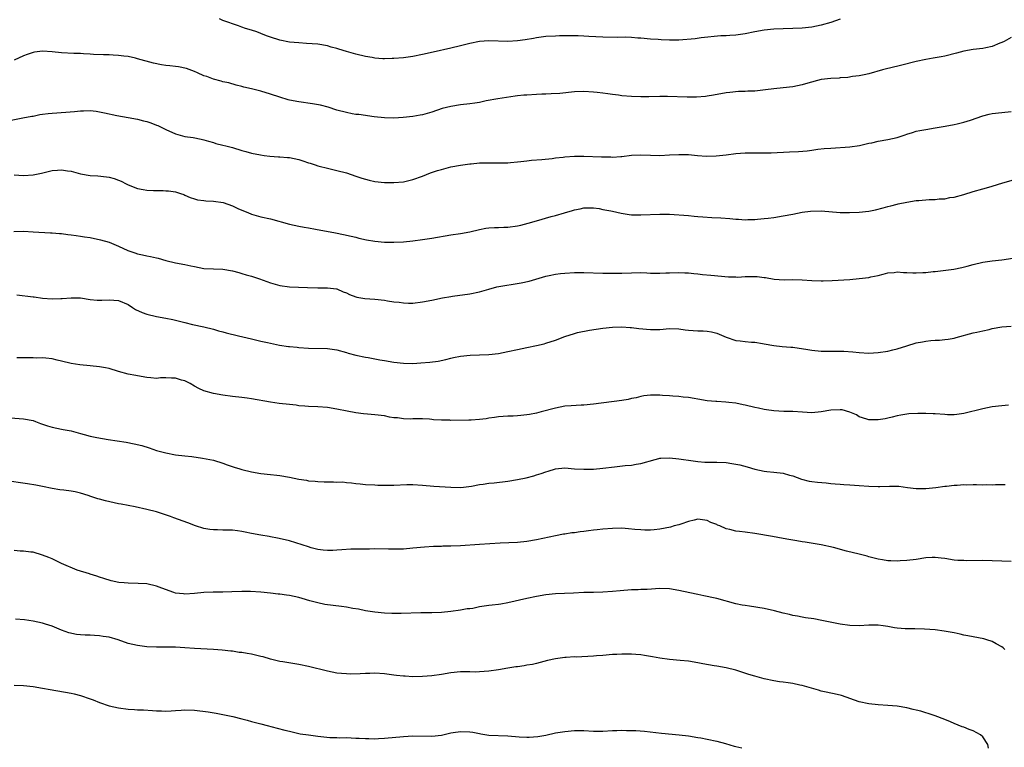
# Model space of a CAD drawing. Units: inches. Extents: x 2574000 to 2577000, y 1548000 to 1551000.
# Drawn here: x 2576038 to 2576246, y 1549000 to 1549154 of the extents above; entities that cross this region are included whole.
import ezdxf

# ---------------------------------------------------------------- set-up
doc = ezdxf.new("R2010")
doc.units = ezdxf.units.IN
doc.header["$MEASUREMENT"] = 0
doc.layers.add('LD25741548_10ft', color=9, linetype='Continuous')

msp = doc.modelspace()

# ---------------------------------------------------------------- linework, layer by layer
at = {"layer": 'LD25741548_10ft'}
for points, elevation in [([(2576211, 1549153.64), (2576209, 1549152.94), (2576207, 1549152.42), (2576205, 1549152.02), (2576203, 1549151.77), (2576201, 1549151.7), (2576199, 1549151.65), (2576197, 1549151.53), (2576195, 1549151.33), (2576193, 1549151), (2576191, 1549150.61), (2576189, 1549150.32), (2576187.74, 1549150.26), (2576187, 1549150.19), (2576185.86, 1549150.14), (2576181.73, 1549149.73), (2576180.44, 1549149.56), (2576177, 1549149.28), (2576175, 1549149.23), (2576173.29, 1549149.29), (2576172.63, 1549149.37), (2576171, 1549149.48), (2576169, 1549149.65), (2576168.33, 1549149.67), (2576167, 1549149.79), (2576165.87, 1549149.87), (2576164.16, 1549149.84), (2576161, 1549149.86), (2576158.03, 1549150.03), (2576157, 1549150.12), (2576155.83, 1549150.17), (2576153.83, 1549150.17), (2576153, 1549150.14), (2576151.87, 1549150.13), (2576151, 1549150.1), (2576149, 1549150), (2576147, 1549149.75), (2576146.38, 1549149.62), (2576144.67, 1549149.33), (2576143, 1549149.09), (2576141, 1549148.97), (2576137, 1549149.11), (2576135, 1549148.97), (2576133, 1549148.56), (2576131, 1549148.04), (2576129, 1549147.56), (2576125.25, 1549146.75), (2576123, 1549146.22), (2576121, 1549145.83), (2576119, 1549145.56), (2576117, 1549145.39), (2576116.63, 1549145.37), (2576115, 1549145.33), (2576114.66, 1549145.34), (2576113, 1549145.49), (2576112.43, 1549145.57), (2576111, 1549145.83), (2576109, 1549146.27), (2576107, 1549146.86), (2576105.37, 1549147.37), (2576105, 1549147.5), (2576103.81, 1549147.81), (2576103, 1549148.04), (2576101, 1549148.38), (2576098.58, 1549148.58), (2576097, 1549148.67), (2576095, 1549148.86), (2576093, 1549149.24), (2576091, 1549149.87), (2576090.17, 1549150.17), (2576089, 1549150.67), (2576088.1, 1549151), (2576087, 1549151.37), (2576085.74, 1549151.74), (2576085, 1549152.02), (2576084.24, 1549152.24), (2576081, 1549153.39), (2576080.28, 1549153.72)], 7890), ([(2576247, 1549149.84), (2576245.51, 1549149), (2576245, 1549148.74), (2576244.59, 1549148.59), (2576243, 1549147.89), (2576241.65, 1549147.65), (2576241, 1549147.5), (2576239, 1549147.27), (2576237, 1549146.92), (2576235.46, 1549146.54), (2576233, 1549145.9), (2576232.26, 1549145.74), (2576230.57, 1549145.43), (2576229, 1549145.2), (2576227, 1549144.79), (2576223.96, 1549143.96), (2576221.34, 1549143.34), (2576221, 1549143.28), (2576219.87, 1549143), (2576217, 1549142.19), (2576216.04, 1549141.96), (2576215, 1549141.76), (2576213.58, 1549141.58), (2576212.59, 1549141.41), (2576211, 1549141.31), (2576210.73, 1549141.27), (2576209, 1549141.2), (2576207, 1549140.95), (2576204.17, 1549140.17), (2576203, 1549139.82), (2576201, 1549139.43), (2576199, 1549139.21), (2576197.01, 1549139.01), (2576195.23, 1549138.77), (2576193, 1549138.54), (2576191.51, 1549138.49), (2576191, 1549138.44), (2576189.57, 1549138.43), (2576187.74, 1549138.26), (2576187, 1549138.17), (2576184.33, 1549137.67), (2576183, 1549137.44), (2576182.61, 1549137.39), (2576180.75, 1549137.25), (2576178.76, 1549137.24), (2576174.63, 1549137.37), (2576173, 1549137.37), (2576170.7, 1549137.3), (2576169, 1549137.29), (2576167, 1549137.36), (2576165, 1549137.56), (2576164.32, 1549137.68), (2576163, 1549137.83), (2576162.02, 1549137.98), (2576161, 1549138.07), (2576159.77, 1549138.23), (2576159, 1549138.29), (2576157, 1549138.42), (2576155, 1549138.35), (2576151.96, 1549138.04), (2576150.08, 1549137.92), (2576149, 1549137.9), (2576148.15, 1549137.85), (2576147, 1549137.83), (2576145, 1549137.7), (2576144.33, 1549137.67), (2576143, 1549137.51), (2576142.52, 1549137.48), (2576138.88, 1549136.88), (2576136.45, 1549136.45), (2576135, 1549136.16), (2576134.02, 1549136.02), (2576133, 1549135.84), (2576131, 1549135.62), (2576129, 1549135.32), (2576127.16, 1549134.84), (2576125, 1549134.1), (2576123, 1549133.53), (2576122.55, 1549133.45), (2576121, 1549133.15), (2576118.95, 1549132.95), (2576117, 1549132.85), (2576115, 1549132.88), (2576112.87, 1549133.13), (2576109.58, 1549133.58), (2576109, 1549133.63), (2576108.24, 1549133.76), (2576107, 1549133.99), (2576105, 1549134.54), (2576103.13, 1549135.13), (2576101.54, 1549135.54), (2576099.84, 1549135.84), (2576097, 1549136.25), (2576095, 1549136.64), (2576094.71, 1549136.71), (2576093, 1549137.22), (2576091, 1549137.91), (2576089, 1549138.5), (2576087.02, 1549138.98), (2576085.36, 1549139.36), (2576085, 1549139.49), (2576083.79, 1549139.79), (2576082.25, 1549140.25), (2576081, 1549140.51), (2576080.64, 1549140.64), (2576079, 1549141.02), (2576077.58, 1549141.58), (2576077, 1549141.76), (2576075.65, 1549142.35), (2576075, 1549142.67), (2576073.32, 1549143.32), (2576071.64, 1549143.64), (2576071, 1549143.74), (2576069.82, 1549143.82), (2576069, 1549143.94), (2576068.04, 1549144.04), (2576066.4, 1549144.4), (2576063, 1549145.35), (2576062.56, 1549145.44), (2576061, 1549145.79), (2576060.11, 1549145.89), (2576059, 1549146.04), (2576057.91, 1549146.09), (2576057, 1549146.15), (2576055.83, 1549146.17), (2576053.75, 1549146.25), (2576053, 1549146.31), (2576051.65, 1549146.35), (2576051, 1549146.41), (2576049.56, 1549146.44), (2576047, 1549146.61), (2576045, 1549146.81), (2576043, 1549146.92), (2576041.29, 1549146.71), (2576041, 1549146.65), (2576039.77, 1549146.23), (2576039, 1549145.92), (2576037, 1549145.01)], 7900), ([(2576036.42, 1549132.42), (2576038.87, 1549132.87), (2576040.75, 1549133.25), (2576041, 1549133.28), (2576042.42, 1549133.58), (2576043, 1549133.65), (2576044.18, 1549133.82), (2576045, 1549133.91), (2576047.93, 1549134.07), (2576049.76, 1549134.24), (2576051, 1549134.39), (2576051.6, 1549134.4), (2576053, 1549134.46), (2576054.3, 1549134.3), (2576055, 1549134.19), (2576056.08, 1549133.92), (2576058.63, 1549133.37), (2576061, 1549132.96), (2576063, 1549132.59), (2576064.28, 1549132.28), (2576065, 1549132.1), (2576065.82, 1549131.82), (2576067, 1549131.37), (2576067.26, 1549131.26), (2576069, 1549130.43), (2576071, 1549129.56), (2576073, 1549129), (2576074.74, 1549128.74), (2576076.41, 1549128.41), (2576077, 1549128.27), (2576077.97, 1549127.97), (2576079, 1549127.69), (2576079.51, 1549127.51), (2576081, 1549127.16), (2576081.57, 1549127), (2576083, 1549126.65), (2576085, 1549126.04), (2576085.84, 1549125.84), (2576087, 1549125.47), (2576088.9, 1549125.1), (2576089.69, 1549125), (2576090.86, 1549124.86), (2576092.72, 1549124.72), (2576093, 1549124.72), (2576094.56, 1549124.56), (2576095, 1549124.54), (2576097, 1549124.11), (2576097.85, 1549123.85), (2576099, 1549123.45), (2576099.35, 1549123.35), (2576100.42, 1549123), (2576101, 1549122.79), (2576101.28, 1549122.72), (2576103, 1549122.28), (2576105, 1549121.82), (2576107, 1549121.29), (2576109, 1549120.64), (2576110.22, 1549120.22), (2576111, 1549119.99), (2576111.79, 1549119.79), (2576113, 1549119.52), (2576115, 1549119.27), (2576117, 1549119.26), (2576119, 1549119.46), (2576121, 1549119.91), (2576123, 1549120.6), (2576124.71, 1549121.29), (2576126.19, 1549121.81), (2576127, 1549122.05), (2576129, 1549122.56), (2576131.05, 1549122.95), (2576133, 1549123.24), (2576133.25, 1549123.25), (2576135, 1549123.42), (2576137.46, 1549123.46), (2576139, 1549123.42), (2576139.44, 1549123.44), (2576141, 1549123.46), (2576141.52, 1549123.52), (2576143, 1549123.63), (2576143.73, 1549123.73), (2576145, 1549123.85), (2576145.96, 1549123.96), (2576148.12, 1549124.12), (2576150.35, 1549124.35), (2576151, 1549124.46), (2576152.65, 1549124.65), (2576153, 1549124.71), (2576155, 1549124.84), (2576157, 1549124.84), (2576160.7, 1549124.71), (2576161, 1549124.68), (2576162.67, 1549124.67), (2576163, 1549124.63), (2576164.77, 1549124.77), (2576165, 1549124.78), (2576167, 1549125.04), (2576168.87, 1549125.13), (2576171, 1549125.03), (2576173, 1549124.96), (2576175, 1549125.08), (2576177, 1549125.21), (2576179, 1549125.15), (2576180.95, 1549124.95), (2576182.83, 1549124.83), (2576184.89, 1549124.89), (2576187, 1549125.11), (2576189, 1549125.36), (2576191, 1549125.52), (2576193, 1549125.54), (2576195, 1549125.52), (2576196.45, 1549125.55), (2576200.29, 1549125.71), (2576202.19, 1549125.81), (2576204.02, 1549125.98), (2576205, 1549126.13), (2576206.29, 1549126.29), (2576207.58, 1549126.42), (2576209, 1549126.53), (2576213, 1549126.78), (2576215.08, 1549127.08), (2576217, 1549127.55), (2576217.66, 1549127.66), (2576219, 1549127.97), (2576221, 1549128.31), (2576223, 1549128.78), (2576224.66, 1549129.34), (2576225, 1549129.47), (2576226.18, 1549129.82), (2576227, 1549130.09), (2576227.78, 1549130.22), (2576229, 1549130.48), (2576231, 1549130.77), (2576233.12, 1549131.12), (2576235, 1549131.48), (2576235.62, 1549131.62), (2576237, 1549131.98), (2576238.42, 1549132.42), (2576241, 1549133.29), (2576242.36, 1549133.64), (2576243, 1549133.78), (2576245, 1549134.02), (2576247, 1549134.2)], 7910), ([(2576037, 1549120.9), (2576039, 1549120.77), (2576041, 1549120.88), (2576042.76, 1549121.25), (2576045, 1549121.81), (2576046.12, 1549121.88), (2576047, 1549121.99), (2576048.24, 1549121.76), (2576049, 1549121.69), (2576051, 1549121.14), (2576053, 1549120.79), (2576054.67, 1549120.67), (2576056.48, 1549120.48), (2576057, 1549120.41), (2576058.1, 1549120.1), (2576059, 1549119.8), (2576059.55, 1549119.55), (2576060.64, 1549119), (2576061, 1549118.83), (2576063, 1549118.04), (2576064.17, 1549117.83), (2576065, 1549117.65), (2576066.36, 1549117.64), (2576067, 1549117.58), (2576068.42, 1549117.58), (2576069, 1549117.56), (2576069.53, 1549117.53), (2576071, 1549117.34), (2576072.04, 1549117), (2576072.74, 1549116.74), (2576073, 1549116.63), (2576074.1, 1549116.1), (2576075, 1549115.86), (2576075.64, 1549115.64), (2576077, 1549115.49), (2576077.42, 1549115.42), (2576079, 1549115.35), (2576081.07, 1549115.07), (2576083, 1549114.39), (2576084.16, 1549113.84), (2576085, 1549113.47), (2576086.22, 1549113), (2576087, 1549112.62), (2576089, 1549112.07), (2576091, 1549111.62), (2576095, 1549110.51), (2576097, 1549110.07), (2576098.11, 1549109.89), (2576099, 1549109.72), (2576100.52, 1549109.48), (2576104.72, 1549108.72), (2576106.37, 1549108.37), (2576107.98, 1549107.98), (2576109, 1549107.76), (2576109.6, 1549107.6), (2576111.25, 1549107.25), (2576113, 1549106.92), (2576115, 1549106.71), (2576117, 1549106.72), (2576119, 1549106.83), (2576121, 1549107.02), (2576123, 1549107.28), (2576125, 1549107.58), (2576129, 1549108.3), (2576131, 1549108.58), (2576133, 1549108.91), (2576135, 1549109.39), (2576136.35, 1549109.65), (2576137, 1549109.75), (2576138.18, 1549109.82), (2576139, 1549109.83), (2576140.13, 1549109.87), (2576141, 1549109.88), (2576143, 1549110.15), (2576143.7, 1549110.3), (2576145.3, 1549110.7), (2576147, 1549111.22), (2576150.13, 1549112.13), (2576151, 1549112.36), (2576152.93, 1549112.93), (2576154.61, 1549113.39), (2576155, 1549113.55), (2576156.23, 1549113.77), (2576157, 1549113.94), (2576158.03, 1549113.97), (2576159, 1549113.94), (2576160.2, 1549113.8), (2576161, 1549113.63), (2576162.68, 1549113.32), (2576163, 1549113.23), (2576164.84, 1549112.84), (2576166.56, 1549112.56), (2576167, 1549112.51), (2576168.45, 1549112.45), (2576169, 1549112.45), (2576173, 1549112.65), (2576175, 1549112.6), (2576179, 1549112.32), (2576180.21, 1549112.21), (2576181, 1549112.16), (2576182.06, 1549112.06), (2576183.94, 1549111.94), (2576185.85, 1549111.85), (2576187.72, 1549111.72), (2576189, 1549111.58), (2576189.57, 1549111.57), (2576191, 1549111.46), (2576191.5, 1549111.5), (2576193, 1549111.5), (2576193.59, 1549111.59), (2576195, 1549111.69), (2576195.81, 1549111.81), (2576197, 1549111.94), (2576199, 1549112.26), (2576201, 1549112.65), (2576202.99, 1549113.01), (2576204.75, 1549113.25), (2576207, 1549113.3), (2576211, 1549112.95), (2576212.94, 1549112.94), (2576215, 1549113.04), (2576217, 1549113.26), (2576218.45, 1549113.55), (2576220.05, 1549113.95), (2576221, 1549114.24), (2576221.62, 1549114.38), (2576223, 1549114.75), (2576223.21, 1549114.79), (2576225, 1549115.17), (2576227, 1549115.48), (2576227.53, 1549115.53), (2576229.71, 1549115.71), (2576231, 1549115.74), (2576231.83, 1549115.83), (2576233, 1549115.88), (2576234.1, 1549116.1), (2576235, 1549116.23), (2576237, 1549116.79), (2576239, 1549117.38), (2576241, 1549117.93), (2576241.82, 1549118.18), (2576243, 1549118.52), (2576245.23, 1549119.23), (2576248, 1549120)], 7920), ([(2576036.96, 1549108.96), (2576039, 1549109.02), (2576041, 1549108.94), (2576044.68, 1549108.68), (2576045, 1549108.68), (2576046.54, 1549108.54), (2576047, 1549108.53), (2576048.35, 1549108.35), (2576049, 1549108.3), (2576050.11, 1549108.11), (2576051, 1549108.01), (2576051.84, 1549107.84), (2576053, 1549107.68), (2576055.24, 1549107.24), (2576057, 1549106.7), (2576059, 1549105.87), (2576060.98, 1549104.98), (2576062.46, 1549104.46), (2576063, 1549104.3), (2576064.06, 1549104.06), (2576065, 1549103.82), (2576065.71, 1549103.71), (2576067, 1549103.4), (2576067.34, 1549103.34), (2576069, 1549102.87), (2576071, 1549102.38), (2576073, 1549102.04), (2576074.25, 1549101.75), (2576075, 1549101.63), (2576077, 1549101.2), (2576079, 1549101.09), (2576081, 1549101.08), (2576083, 1549100.73), (2576084.32, 1549100.32), (2576085, 1549100.16), (2576085.87, 1549099.87), (2576087, 1549099.55), (2576088.71, 1549099), (2576091, 1549098.16), (2576093, 1549097.6), (2576095, 1549097.32), (2576098.79, 1549097.21), (2576101, 1549097.12), (2576103, 1549097.14), (2576104.93, 1549096.93), (2576105, 1549096.92), (2576106.29, 1549096.29), (2576107, 1549096.03), (2576107.68, 1549095.68), (2576109, 1549095.23), (2576109.18, 1549095.18), (2576110.9, 1549094.9), (2576113, 1549094.75), (2576115, 1549094.51), (2576115.62, 1549094.38), (2576117, 1549094.18), (2576118.09, 1549094.09), (2576119, 1549093.93), (2576120.1, 1549093.9), (2576121, 1549093.92), (2576123, 1549094.17), (2576125, 1549094.55), (2576127.24, 1549095), (2576129, 1549095.3), (2576129.34, 1549095.34), (2576133, 1549095.88), (2576135, 1549096.3), (2576137, 1549096.87), (2576138.69, 1549097.31), (2576140.38, 1549097.62), (2576142.12, 1549097.88), (2576143.83, 1549098.17), (2576145.47, 1549098.53), (2576149, 1549099.56), (2576149.68, 1549099.68), (2576151, 1549099.98), (2576152.1, 1549100.1), (2576153, 1549100.22), (2576155, 1549100.33), (2576157, 1549100.33), (2576161, 1549100.22), (2576163, 1549100.19), (2576165, 1549100.23), (2576167, 1549100.3), (2576169, 1549100.31), (2576170.27, 1549100.27), (2576171, 1549100.23), (2576172.23, 1549100.23), (2576173, 1549100.18), (2576174.26, 1549100.26), (2576175, 1549100.26), (2576177, 1549100.33), (2576178.27, 1549100.27), (2576179, 1549100.25), (2576180.13, 1549100.13), (2576181, 1549100.06), (2576181.95, 1549099.95), (2576183.77, 1549099.77), (2576187.43, 1549099.43), (2576189, 1549099.41), (2576189.39, 1549099.39), (2576191, 1549099.5), (2576191.49, 1549099.49), (2576193, 1549099.5), (2576193.49, 1549099.49), (2576195, 1549099.27), (2576195.28, 1549099.28), (2576197.06, 1549098.94), (2576199.2, 1549098.8), (2576201, 1549098.84), (2576203, 1549098.81), (2576205, 1549098.68), (2576207, 1549098.61), (2576207.39, 1549098.61), (2576209.32, 1549098.68), (2576213, 1549098.9), (2576215, 1549099.05), (2576217, 1549099.3), (2576217.41, 1549099.41), (2576219, 1549099.73), (2576220.01, 1549100.01), (2576221, 1549100.25), (2576222.36, 1549100.36), (2576223, 1549100.46), (2576224.34, 1549100.34), (2576225, 1549100.36), (2576226.3, 1549100.3), (2576227, 1549100.28), (2576228.36, 1549100.36), (2576229, 1549100.36), (2576230.54, 1549100.54), (2576231, 1549100.57), (2576234.93, 1549101.07), (2576236.62, 1549101.38), (2576237.7, 1549101.7), (2576239, 1549102.05), (2576241, 1549102.53), (2576243, 1549102.81), (2576245, 1549102.99), (2576247.33, 1549103.33)], 7930), ([(2576037.62, 1549095.62), (2576041, 1549095.22), (2576041.21, 1549095.21), (2576043, 1549094.97), (2576045, 1549094.81), (2576046.87, 1549094.87), (2576047.14, 1549094.86), (2576049, 1549095.02), (2576051, 1549094.98), (2576053, 1549094.69), (2576054.52, 1549094.52), (2576055, 1549094.5), (2576055.47, 1549094.53), (2576057, 1549094.56), (2576059, 1549094.44), (2576061, 1549093.63), (2576061.93, 1549093), (2576062.59, 1549092.59), (2576063.96, 1549091.96), (2576065, 1549091.56), (2576067, 1549091.1), (2576069, 1549090.73), (2576070.42, 1549090.42), (2576073, 1549089.79), (2576074.57, 1549089.43), (2576077, 1549088.94), (2576079, 1549088.44), (2576080.08, 1549088.08), (2576081, 1549087.86), (2576081.65, 1549087.65), (2576084.27, 1549087), (2576087, 1549086.36), (2576089, 1549085.9), (2576090.41, 1549085.6), (2576092.93, 1549085.07), (2576094.8, 1549084.8), (2576095, 1549084.76), (2576096.62, 1549084.62), (2576097, 1549084.57), (2576099, 1549084.44), (2576103, 1549084.33), (2576105, 1549084.04), (2576107, 1549083.48), (2576107.36, 1549083.36), (2576109, 1549082.91), (2576111, 1549082.49), (2576111.58, 1549082.42), (2576114.01, 1549081.99), (2576115, 1549081.79), (2576117, 1549081.45), (2576119, 1549081.23), (2576121, 1549081.21), (2576122.7, 1549081.3), (2576124.55, 1549081.45), (2576126.31, 1549081.69), (2576127.96, 1549082.04), (2576129, 1549082.32), (2576129.58, 1549082.42), (2576131, 1549082.72), (2576133.08, 1549082.92), (2576137, 1549083.06), (2576139, 1549083.28), (2576141, 1549083.69), (2576143, 1549084.16), (2576145, 1549084.57), (2576147, 1549084.95), (2576148.65, 1549085.35), (2576149, 1549085.45), (2576151, 1549086.13), (2576153, 1549086.89), (2576155, 1549087.52), (2576155.69, 1549087.69), (2576158.2, 1549088.2), (2576161, 1549088.65), (2576163, 1549088.86), (2576165, 1549088.9), (2576166.78, 1549088.78), (2576167, 1549088.78), (2576168.59, 1549088.59), (2576171, 1549088.37), (2576173, 1549088.38), (2576175, 1549088.53), (2576177, 1549088.49), (2576178.31, 1549088.31), (2576179, 1549088.24), (2576181, 1549088.1), (2576182.09, 1549088.09), (2576183, 1549088.02), (2576183.87, 1549087.87), (2576185, 1549087.57), (2576187, 1549086.72), (2576189, 1549086.06), (2576189.93, 1549085.93), (2576191, 1549085.81), (2576192.3, 1549085.7), (2576193, 1549085.66), (2576194.61, 1549085.39), (2576195, 1549085.35), (2576197, 1549084.98), (2576198.78, 1549084.78), (2576200.62, 1549084.62), (2576201, 1549084.6), (2576204.16, 1549084.16), (2576205, 1549084.01), (2576207, 1549083.81), (2576207.78, 1549083.78), (2576209, 1549083.77), (2576211, 1549083.78), (2576211.77, 1549083.77), (2576213.67, 1549083.67), (2576215, 1549083.52), (2576217, 1549083.38), (2576219, 1549083.48), (2576221, 1549083.79), (2576222.04, 1549084.04), (2576223, 1549084.3), (2576225, 1549084.93), (2576227, 1549085.51), (2576228.28, 1549085.72), (2576229, 1549085.91), (2576230.06, 1549086.06), (2576231, 1549086.11), (2576231.87, 1549086.13), (2576233, 1549086.25), (2576233.69, 1549086.31), (2576235, 1549086.55), (2576235.37, 1549086.63), (2576239, 1549087.62), (2576239.77, 1549087.77), (2576241, 1549088.08), (2576242.37, 1549088.38), (2576243, 1549088.55), (2576245, 1549088.93), (2576247, 1549089.03)], 7940), ([(2576246.41, 1549072.41), (2576245, 1549072.31), (2576243, 1549072.06), (2576241, 1549071.67), (2576237, 1549070.68), (2576235.54, 1549070.46), (2576235, 1549070.4), (2576233.59, 1549070.41), (2576233, 1549070.43), (2576231, 1549070.58), (2576230.59, 1549070.59), (2576229, 1549070.67), (2576227.31, 1549070.69), (2576225.41, 1549070.59), (2576225, 1549070.55), (2576223.72, 1549070.28), (2576223, 1549070.15), (2576221.92, 1549069.92), (2576221, 1549069.67), (2576220.45, 1549069.55), (2576219, 1549069.33), (2576217, 1549069.32), (2576216.56, 1549069.44), (2576215, 1549069.95), (2576214.38, 1549070.38), (2576213, 1549070.96), (2576211.41, 1549071.41), (2576211, 1549071.45), (2576209, 1549071.37), (2576206.99, 1549070.99), (2576205, 1549070.82), (2576203.03, 1549070.97), (2576201, 1549071.09), (2576199.12, 1549071.12), (2576197, 1549071.22), (2576195.44, 1549071.44), (2576195, 1549071.48), (2576193.77, 1549071.77), (2576193, 1549071.91), (2576191, 1549072.43), (2576190.52, 1549072.52), (2576189, 1549072.85), (2576187.51, 1549073), (2576186.93, 1549073.07), (2576185, 1549073.16), (2576184.81, 1549073.19), (2576183, 1549073.36), (2576181, 1549073.7), (2576180.21, 1549073.79), (2576179, 1549074.01), (2576177.93, 1549074.07), (2576177, 1549074.21), (2576175.72, 1549074.28), (2576175, 1549074.36), (2576173.53, 1549074.47), (2576173, 1549074.5), (2576171.46, 1549074.54), (2576171, 1549074.51), (2576169.65, 1549074.35), (2576169, 1549074.24), (2576168.01, 1549073.99), (2576167, 1549073.8), (2576166.36, 1549073.64), (2576165, 1549073.41), (2576159, 1549072.62), (2576157, 1549072.42), (2576156.4, 1549072.4), (2576154.3, 1549072.3), (2576153, 1549072.18), (2576152.01, 1549072.01), (2576151, 1549071.81), (2576148.01, 1549071), (2576147, 1549070.75), (2576145.53, 1549070.47), (2576145, 1549070.35), (2576143.74, 1549070.26), (2576143, 1549070.15), (2576142.09, 1549070.09), (2576141, 1549070.08), (2576139, 1549069.94), (2576138.2, 1549069.8), (2576137, 1549069.66), (2576136.44, 1549069.56), (2576135, 1549069.39), (2576133.29, 1549069.29), (2576132.76, 1549069.24), (2576129, 1549069.22), (2576128.75, 1549069.25), (2576127, 1549069.26), (2576125.32, 1549069.32), (2576125, 1549069.4), (2576124.52, 1549069.48), (2576123, 1549069.57), (2576122.48, 1549069.52), (2576121, 1549069.53), (2576120.54, 1549069.46), (2576119, 1549069.53), (2576117.76, 1549069.76), (2576117, 1549069.78), (2576116.08, 1549069.92), (2576115, 1549070.14), (2576113, 1549070.38), (2576111.46, 1549070.54), (2576110.59, 1549070.59), (2576109, 1549070.8), (2576107.13, 1549071.13), (2576105, 1549071.59), (2576103, 1549071.92), (2576101, 1549072.06), (2576099, 1549072.14), (2576098.23, 1549072.23), (2576097, 1549072.31), (2576096.4, 1549072.4), (2576095, 1549072.53), (2576092.8, 1549072.8), (2576091, 1549073.06), (2576087, 1549073.76), (2576086.11, 1549073.89), (2576085, 1549074.04), (2576083, 1549074.26), (2576081, 1549074.5), (2576079, 1549074.85), (2576077, 1549075.42), (2576075.92, 1549075.92), (2576075, 1549076.39), (2576074.06, 1549077), (2576073, 1549077.53), (2576072.29, 1549077.71), (2576071, 1549078.12), (2576070.13, 1549078.13), (2576069, 1549078.16), (2576067.84, 1549078.16), (2576067, 1549078.06), (2576065.81, 1549078.2), (2576065, 1549078.21), (2576063, 1549078.57), (2576062.65, 1549078.65), (2576061, 1549078.96), (2576059, 1549079.53), (2576057, 1549080.12), (2576056.28, 1549080.28), (2576055, 1549080.52), (2576053, 1549080.73), (2576050.89, 1549080.89), (2576049, 1549081.17), (2576047, 1549081.66), (2576046.09, 1549081.91), (2576045, 1549082.17), (2576043.71, 1549082.29), (2576043, 1549082.39), (2576041.66, 1549082.34), (2576041, 1549082.39), (2576039.64, 1549082.36), (2576039, 1549082.39), (2576037.61, 1549082.39)], 7950), ([(2576036.25, 1549069.75), (2576039, 1549069.54), (2576041, 1549069.16), (2576041.53, 1549069), (2576042.59, 1549068.59), (2576044.07, 1549068.07), (2576045, 1549067.79), (2576047, 1549067.38), (2576047.33, 1549067.33), (2576049, 1549066.99), (2576051, 1549066.47), (2576051.77, 1549066.23), (2576053, 1549065.91), (2576054.41, 1549065.59), (2576056.8, 1549065.2), (2576060.63, 1549064.63), (2576062.3, 1549064.3), (2576063.89, 1549063.9), (2576065.43, 1549063.43), (2576067, 1549062.91), (2576069, 1549062.37), (2576071, 1549061.98), (2576073, 1549061.73), (2576074.41, 1549061.59), (2576076.71, 1549061.29), (2576079, 1549060.85), (2576081, 1549060.22), (2576081.89, 1549059.89), (2576083.37, 1549059.37), (2576084.58, 1549059), (2576085, 1549058.88), (2576087, 1549058.4), (2576089, 1549058.05), (2576091, 1549057.81), (2576092.31, 1549057.69), (2576093, 1549057.6), (2576095, 1549057.28), (2576097, 1549056.86), (2576098.61, 1549056.61), (2576099, 1549056.52), (2576100.41, 1549056.41), (2576101, 1549056.33), (2576102.31, 1549056.31), (2576103, 1549056.26), (2576104.29, 1549056.29), (2576105, 1549056.24), (2576106.25, 1549056.25), (2576107, 1549056.17), (2576108.1, 1549056.1), (2576109, 1549055.94), (2576109.88, 1549055.88), (2576111, 1549055.71), (2576113, 1549055.63), (2576113.58, 1549055.58), (2576115, 1549055.59), (2576115.56, 1549055.56), (2576117, 1549055.59), (2576119.72, 1549055.72), (2576121, 1549055.73), (2576123, 1549055.6), (2576125.37, 1549055.37), (2576129, 1549055.13), (2576131.11, 1549055.11), (2576133.37, 1549055.37), (2576135, 1549055.73), (2576135.79, 1549055.79), (2576137, 1549056.03), (2576138.09, 1549056.09), (2576141, 1549056.41), (2576143, 1549056.75), (2576144.85, 1549057.15), (2576146.44, 1549057.56), (2576147, 1549057.74), (2576147.99, 1549058.01), (2576149, 1549058.41), (2576149.49, 1549058.51), (2576151.02, 1549059.02), (2576153, 1549059.2), (2576155.04, 1549059.04), (2576157, 1549058.93), (2576159, 1549058.98), (2576161, 1549059.14), (2576163.44, 1549059.44), (2576165.7, 1549059.7), (2576167, 1549059.8), (2576167.98, 1549059.98), (2576169, 1549060.11), (2576172, 1549061), (2576172.8, 1549061.2), (2576173, 1549061.24), (2576173.24, 1549061.24), (2576175, 1549061.36), (2576177, 1549061.15), (2576178, 1549061), (2576179, 1549060.81), (2576181, 1549060.55), (2576182.45, 1549060.45), (2576184.41, 1549060.41), (2576185, 1549060.42), (2576187, 1549060.33), (2576188.16, 1549060.16), (2576189, 1549060.03), (2576189.84, 1549059.84), (2576191.41, 1549059.41), (2576193, 1549058.93), (2576195, 1549058.51), (2576195.52, 1549058.48), (2576197, 1549058.32), (2576199, 1549058.09), (2576200.28, 1549057.72), (2576201, 1549057.53), (2576202.83, 1549056.83), (2576204.42, 1549056.42), (2576205, 1549056.34), (2576206.19, 1549056.19), (2576208.04, 1549056.04), (2576209, 1549055.95), (2576209.89, 1549055.89), (2576211, 1549055.77), (2576211.73, 1549055.73), (2576213, 1549055.63), (2576215, 1549055.52), (2576217, 1549055.38), (2576219, 1549055.31), (2576219.33, 1549055.33), (2576221.37, 1549055.37), (2576223, 1549055.36), (2576223.34, 1549055.34), (2576225.12, 1549055.12), (2576227, 1549054.87), (2576227.14, 1549054.86), (2576229, 1549054.86), (2576231.11, 1549055.11), (2576233, 1549055.38), (2576233.4, 1549055.4), (2576235, 1549055.58), (2576235.58, 1549055.58), (2576237, 1549055.69), (2576237.66, 1549055.66), (2576239, 1549055.7), (2576239.7, 1549055.71), (2576241, 1549055.67), (2576241.7, 1549055.7), (2576243, 1549055.67), (2576243.72, 1549055.72), (2576245.71, 1549055.71)], 7960), ([(2576247, 1549039.5), (2576245, 1549039.56), (2576243, 1549039.67), (2576241, 1549039.73), (2576237.68, 1549039.68), (2576237, 1549039.69), (2576235.75, 1549039.75), (2576235, 1549039.82), (2576233, 1549040.12), (2576232.22, 1549040.22), (2576231, 1549040.34), (2576230.33, 1549040.32), (2576229, 1549040.25), (2576227, 1549039.96), (2576225, 1549039.71), (2576223.62, 1549039.62), (2576223, 1549039.59), (2576221.63, 1549039.63), (2576221, 1549039.67), (2576219.86, 1549039.86), (2576219, 1549040.03), (2576217, 1549040.53), (2576216.63, 1549040.63), (2576214.97, 1549041.03), (2576212.31, 1549041.69), (2576209.57, 1549042.43), (2576207, 1549043.02), (2576203.58, 1549043.58), (2576203, 1549043.62), (2576201.86, 1549043.86), (2576201, 1549043.98), (2576200.15, 1549044.15), (2576199, 1549044.37), (2576196.75, 1549044.75), (2576193, 1549045.42), (2576191, 1549045.68), (2576189.81, 1549045.81), (2576189, 1549045.93), (2576187.74, 1549046.26), (2576187, 1549046.42), (2576185.62, 1549047), (2576185.17, 1549047.17), (2576185, 1549047.27), (2576183.74, 1549047.74), (2576183, 1549048.13), (2576181, 1549048.39), (2576180.23, 1549048.23), (2576179, 1549047.9), (2576177.4, 1549047.4), (2576177, 1549047.25), (2576176.05, 1549047), (2576175.25, 1549046.75), (2576173, 1549046.33), (2576171.8, 1549046.2), (2576171, 1549046.14), (2576169.87, 1549046.13), (2576169, 1549046.16), (2576167.73, 1549046.27), (2576166.42, 1549046.42), (2576165, 1549046.52), (2576163, 1549046.49), (2576161, 1549046.33), (2576159.82, 1549046.18), (2576159, 1549046.11), (2576157.99, 1549045.99), (2576157, 1549045.84), (2576156.25, 1549045.75), (2576155, 1549045.58), (2576154.46, 1549045.54), (2576153, 1549045.29), (2576152.73, 1549045.27), (2576151, 1549044.93), (2576147, 1549044.09), (2576145, 1549043.74), (2576143, 1549043.54), (2576139.4, 1549043.4), (2576135, 1549043.08), (2576131, 1549042.83), (2576129, 1549042.73), (2576127.29, 1549042.71), (2576127, 1549042.69), (2576125.33, 1549042.67), (2576123.45, 1549042.55), (2576121, 1549042.29), (2576119, 1549042.14), (2576117.87, 1549042.13), (2576117, 1549042.11), (2576115.86, 1549042.14), (2576113, 1549042.17), (2576111.87, 1549042.13), (2576111, 1549042.14), (2576109.89, 1549042.11), (2576107.9, 1549042.1), (2576106, 1549042), (2576105, 1549041.91), (2576104.14, 1549041.86), (2576103, 1549041.83), (2576102.08, 1549041.92), (2576101, 1549042.07), (2576099.58, 1549042.42), (2576099, 1549042.58), (2576095, 1549043.83), (2576094.07, 1549044.07), (2576092.45, 1549044.45), (2576091, 1549044.71), (2576090.76, 1549044.76), (2576088.95, 1549045.05), (2576087, 1549045.4), (2576085.66, 1549045.66), (2576085, 1549045.8), (2576084.05, 1549045.95), (2576083, 1549046.08), (2576081.87, 1549046.13), (2576081, 1549046.13), (2576079.83, 1549046.17), (2576079, 1549046.17), (2576078.26, 1549046.26), (2576077, 1549046.48), (2576075.23, 1549047), (2576073.63, 1549047.63), (2576070.68, 1549048.68), (2576069.94, 1549049), (2576067, 1549049.96), (2576065, 1549050.49), (2576062.5, 1549051), (2576061, 1549051.28), (2576059.58, 1549051.58), (2576059, 1549051.68), (2576056.26, 1549052.26), (2576055, 1549052.62), (2576054.68, 1549052.68), (2576053.77, 1549053), (2576053.18, 1549053.18), (2576052.59, 1549053.41), (2576051, 1549053.9), (2576049.84, 1549054.16), (2576049, 1549054.33), (2576047.46, 1549054.54), (2576046.62, 1549054.62), (2576045, 1549054.88), (2576043, 1549055.28), (2576041.59, 1549055.59), (2576039.87, 1549055.87), (2576035, 1549056.55)], 7970), ([(2576245.65, 1549021), (2576245.33, 1549021.33), (2576245, 1549021.55), (2576243.81, 1549022.19), (2576243, 1549022.69), (2576241.89, 1549023), (2576241.21, 1549023.21), (2576237.85, 1549023.85), (2576237, 1549024.04), (2576236.23, 1549024.23), (2576235, 1549024.49), (2576234.59, 1549024.59), (2576232.88, 1549024.88), (2576231, 1549025.12), (2576228.71, 1549025.29), (2576226.68, 1549025.32), (2576225, 1549025.31), (2576224.67, 1549025.33), (2576223, 1549025.48), (2576222.43, 1549025.57), (2576221, 1549025.85), (2576220.05, 1549025.95), (2576219, 1549026.11), (2576217, 1549026.1), (2576215, 1549025.98), (2576213, 1549026.02), (2576211, 1549026.29), (2576207.11, 1549027.11), (2576205.41, 1549027.41), (2576203.68, 1549027.68), (2576203, 1549027.77), (2576201.98, 1549027.98), (2576201, 1549028.14), (2576200.33, 1549028.33), (2576199, 1549028.64), (2576197.14, 1549029.14), (2576195, 1549029.62), (2576191.89, 1549030.11), (2576191, 1549030.22), (2576190.33, 1549030.33), (2576189, 1549030.63), (2576185, 1549031.7), (2576183.94, 1549031.94), (2576183, 1549032.17), (2576182.29, 1549032.29), (2576181, 1549032.56), (2576180.63, 1549032.63), (2576177, 1549033.41), (2576175, 1549033.74), (2576173, 1549033.81), (2576170.35, 1549033.65), (2576169, 1549033.61), (2576168.43, 1549033.57), (2576167, 1549033.52), (2576164.66, 1549033.34), (2576163, 1549033.17), (2576161, 1549033.05), (2576159, 1549033.01), (2576157, 1549032.96), (2576154.85, 1549032.85), (2576151, 1549032.74), (2576149, 1549032.53), (2576147, 1549032.15), (2576145, 1549031.71), (2576141, 1549030.79), (2576139.49, 1549030.51), (2576139, 1549030.47), (2576137.71, 1549030.29), (2576137, 1549030.26), (2576135, 1549029.95), (2576133.65, 1549029.65), (2576133, 1549029.57), (2576132.45, 1549029.55), (2576131, 1549029.25), (2576128.99, 1549028.99), (2576127, 1549028.77), (2576125, 1549028.69), (2576124.7, 1549028.7), (2576122.69, 1549028.69), (2576118.56, 1549028.56), (2576116.57, 1549028.57), (2576115, 1549028.65), (2576113, 1549028.83), (2576111, 1549029.15), (2576109.51, 1549029.51), (2576108.35, 1549029.65), (2576107, 1549029.91), (2576105.99, 1549030.01), (2576102.48, 1549030.48), (2576101, 1549030.8), (2576099.26, 1549031.26), (2576097.7, 1549031.7), (2576097, 1549031.91), (2576095, 1549032.34), (2576094.41, 1549032.41), (2576093, 1549032.61), (2576092.64, 1549032.64), (2576091, 1549032.83), (2576088.96, 1549033.04), (2576086.83, 1549033.17), (2576085, 1549033.19), (2576082.88, 1549033.12), (2576081, 1549033.09), (2576078.92, 1549033.08), (2576077, 1549032.98), (2576075, 1549032.76), (2576073, 1549032.64), (2576072.69, 1549032.69), (2576071, 1549032.88), (2576070.63, 1549033), (2576068.09, 1549033.91), (2576067, 1549034.35), (2576065, 1549034.78), (2576063.11, 1549034.89), (2576061, 1549034.93), (2576060.19, 1549035), (2576059.1, 1549035.1), (2576057.44, 1549035.44), (2576055.9, 1549035.9), (2576055, 1549036.2), (2576054.42, 1549036.42), (2576053, 1549036.84), (2576052.89, 1549036.89), (2576050.28, 1549037.72), (2576047, 1549039.11), (2576045.73, 1549039.73), (2576045, 1549040.04), (2576044.31, 1549040.32), (2576043, 1549040.88), (2576041, 1549041.45), (2576040.51, 1549041.49), (2576039, 1549041.68), (2576038.29, 1549041.71), (2576037, 1549041.8)], 7980), ([(2576242.22, 1549000.22), (2576242.1, 1549001), (2576241, 1549002.61), (2576240.56, 1549003), (2576239, 1549003.88), (2576238.15, 1549004.15), (2576237, 1549004.63), (2576236.7, 1549004.7), (2576235, 1549005.42), (2576234.23, 1549005.77), (2576233, 1549006.27), (2576231, 1549007.01), (2576229.51, 1549007.51), (2576229, 1549007.65), (2576227.99, 1549007.99), (2576227, 1549008.2), (2576226.38, 1549008.38), (2576225, 1549008.68), (2576223, 1549009.04), (2576221, 1549009.23), (2576219, 1549009.34), (2576217, 1549009.54), (2576215, 1549009.98), (2576211.29, 1549011.29), (2576209.69, 1549011.69), (2576209, 1549011.79), (2576208.04, 1549012.04), (2576207, 1549012.24), (2576206.44, 1549012.44), (2576204.46, 1549013), (2576203, 1549013.4), (2576202.49, 1549013.51), (2576201, 1549013.81), (2576200.02, 1549013.98), (2576199, 1549014.11), (2576198.18, 1549014.18), (2576197, 1549014.38), (2576195, 1549014.79), (2576193, 1549015.36), (2576191.76, 1549015.76), (2576189, 1549016.61), (2576187, 1549017.12), (2576185, 1549017.47), (2576184.45, 1549017.55), (2576182.04, 1549017.96), (2576181, 1549018.18), (2576179, 1549018.52), (2576177.3, 1549018.7), (2576175, 1549018.88), (2576173, 1549019.15), (2576171.46, 1549019.46), (2576169.74, 1549019.74), (2576169, 1549019.84), (2576167.93, 1549019.93), (2576167, 1549019.99), (2576165.99, 1549019.99), (2576165, 1549020.03), (2576163.96, 1549019.96), (2576163, 1549019.94), (2576161, 1549019.75), (2576159.67, 1549019.67), (2576159, 1549019.58), (2576155.41, 1549019.41), (2576155, 1549019.42), (2576153.3, 1549019.3), (2576153, 1549019.31), (2576151, 1549019), (2576149.36, 1549018.64), (2576147.77, 1549018.23), (2576147, 1549018.05), (2576146.17, 1549017.83), (2576145, 1549017.66), (2576144.46, 1549017.54), (2576143, 1549017.37), (2576142.69, 1549017.31), (2576141, 1549017.08), (2576139, 1549016.72), (2576137, 1549016.4), (2576135, 1549016.26), (2576134.25, 1549016.25), (2576133, 1549016.29), (2576132.26, 1549016.26), (2576131, 1549016.27), (2576129, 1549016.05), (2576127, 1549015.73), (2576125, 1549015.46), (2576123, 1549015.31), (2576121, 1549015.27), (2576119.35, 1549015.35), (2576119, 1549015.36), (2576117.54, 1549015.54), (2576117, 1549015.59), (2576115, 1549015.86), (2576113, 1549015.99), (2576111.96, 1549015.96), (2576111, 1549015.96), (2576109.89, 1549015.89), (2576107.83, 1549015.83), (2576107, 1549015.85), (2576105.93, 1549015.93), (2576105, 1549016.04), (2576103, 1549016.44), (2576099, 1549017.39), (2576097, 1549017.81), (2576093.64, 1549018.37), (2576093, 1549018.49), (2576091.02, 1549018.98), (2576089.43, 1549019.43), (2576089, 1549019.53), (2576087, 1549019.99), (2576086.12, 1549020.12), (2576085, 1549020.35), (2576084.39, 1549020.39), (2576083, 1549020.62), (2576082.64, 1549020.64), (2576080.84, 1549020.84), (2576078.98, 1549020.98), (2576075, 1549021.17), (2576073, 1549021.33), (2576071, 1549021.46), (2576068.52, 1549021.48), (2576067, 1549021.46), (2576065, 1549021.57), (2576063, 1549021.84), (2576061, 1549022.28), (2576058.92, 1549023), (2576057, 1549023.57), (2576055.75, 1549023.75), (2576055, 1549023.89), (2576053.91, 1549023.91), (2576053, 1549023.98), (2576052, 1549024), (2576051, 1549024.08), (2576050.18, 1549024.18), (2576048.52, 1549024.52), (2576047, 1549025.05), (2576045, 1549025.89), (2576043.66, 1549026.34), (2576043, 1549026.54), (2576041, 1549026.95), (2576039.2, 1549027.2), (2576037.34, 1549027.34)], 7990), ([(2576037, 1549013.47), (2576039, 1549013.42), (2576041, 1549013.22), (2576043, 1549012.88), (2576044.58, 1549012.58), (2576049, 1549011.8), (2576049.63, 1549011.63), (2576051, 1549011.31), (2576053, 1549010.6), (2576053.64, 1549010.36), (2576055, 1549009.8), (2576057, 1549009.13), (2576059, 1549008.68), (2576061, 1549008.43), (2576062.35, 1549008.35), (2576063, 1549008.3), (2576064.26, 1549008.26), (2576066.16, 1549008.16), (2576067, 1549008.09), (2576068.07, 1549008.07), (2576069, 1549008.02), (2576070.1, 1549008.1), (2576071, 1549008.13), (2576072.22, 1549008.22), (2576073, 1549008.26), (2576075, 1549008.19), (2576077.85, 1549007.85), (2576079.59, 1549007.59), (2576081, 1549007.33), (2576083.08, 1549006.92), (2576085, 1549006.43), (2576086.09, 1549006.09), (2576087, 1549005.86), (2576089, 1549005.32), (2576090.31, 1549005), (2576092.44, 1549004.44), (2576094.03, 1549004.03), (2576095, 1549003.77), (2576097.26, 1549003.26), (2576099, 1549003), (2576101, 1549002.75), (2576103.5, 1549002.5), (2576105, 1549002.46), (2576105.57, 1549002.43), (2576107, 1549002.44), (2576109, 1549002.35), (2576109.66, 1549002.34), (2576111, 1549002.24), (2576111.74, 1549002.26), (2576113, 1549002.22), (2576113.72, 1549002.28), (2576115, 1549002.33), (2576119, 1549002.71), (2576121, 1549002.8), (2576125, 1549002.77), (2576127, 1549002.98), (2576129, 1549003.43), (2576129.49, 1549003.49), (2576131, 1549003.76), (2576133, 1549003.67), (2576133.59, 1549003.59), (2576135, 1549003.29), (2576135.27, 1549003.27), (2576137, 1549002.99), (2576141, 1549002.82), (2576143.39, 1549002.61), (2576145, 1549002.53), (2576145.48, 1549002.52), (2576147.34, 1549002.66), (2576149.02, 1549002.98), (2576151, 1549003.42), (2576153, 1549003.76), (2576155, 1549003.93), (2576155.94, 1549003.94), (2576157, 1549003.92), (2576159, 1549003.82), (2576161, 1549003.82), (2576163, 1549003.92), (2576163.93, 1549003.93), (2576165, 1549003.98), (2576165.95, 1549003.95), (2576167, 1549003.95), (2576167.91, 1549003.91), (2576169.77, 1549003.77), (2576173.36, 1549003.36), (2576177.05, 1549003.05), (2576179, 1549002.8), (2576181, 1549002.49), (2576181.63, 1549002.37), (2576183, 1549002.14), (2576185, 1549001.7), (2576186.82, 1549001.18), (2576188.64, 1549000.64), (2576189, 1549000.55), (2576190.29, 1549000.29)], 8000)]:
    msp.add_lwpolyline(points, dxfattribs=dict(at, elevation=elevation))

doc.saveas('drawing.dxf')
